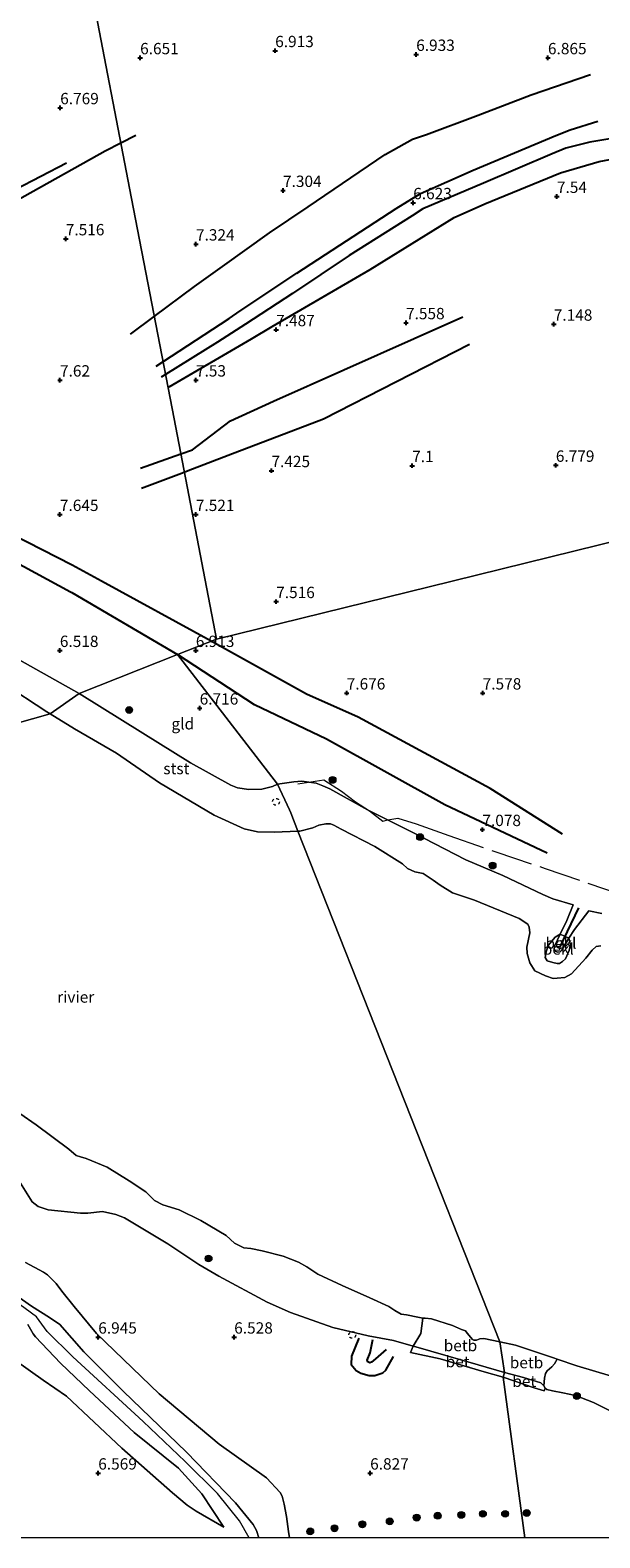
# Model space of a CAD drawing. Units: metres. Extents: x 209993 to 212295, y 456248 to 462299.
# Drawn here: x 211061 to 211187, y 456250 to 456583 of the extents above; entities that cross this region are included whole.
import ezdxf
from ezdxf.enums import TextEntityAlignment as Align

# ---------------------------------------------------------------- set-up
doc = ezdxf.new("R2010")
doc.units = ezdxf.units.M
doc.linetypes.add('IE-TERREINAFSCHEIDING', pattern=[10, 8, -2])
doc.linetypes.add('VW-6060_STREEP', pattern=[1.2, 0.6, -0.6])
doc.layers.get('0').update_dxf_attribs({"lineweight": 25})
for name, color, linetype, lineweight in [('B-ME-GR-BOOM-S-B1', 93, 'Continuous', 18), ('B-ME-GW-GRONDWERKLIJN-L-B1', 10, 'Continuous', 25), ('B-ME-GW-HOOGTEPUNT-S-B1', 10, 'Continuous', 25), ('B-ME-GW-KRUINLIJN-L-B1', 93, 'Continuous', 18), ('B-ME-GW-TEENLIJN-L-B1', 93, 'Continuous', 18), ('B-ME-IE-GRONDWERKLIJN-GROND_INGERICHT-GV-B6', 253, 'Continuous', 18), ('B-ME-IE-HULPGEOMETRIE-L-B1', 53, 'Continuous', 18), ('B-ME-IE-TERREINAFSCHEIDING-RASTERHEKWERK-L-B1', 8, 'IE-TERREINAFSCHEIDING', 18), ('B-ME-OB-BEKLEDING-GV-B6', 253, 'Continuous', 18), ('B-ME-OB-WATERLIJN-L-B1', 133, 'OB-WATERLIJN', 18), ('B-ME-OG-BREUK-L-B1', 10, 'Continuous', 25), ('B-ME-OG-WATER-GV-B6', 153, 'Continuous', 18), ('B-ME-VH-VERH_SOORT-BETON-OVERIG-GV-B6', 8, 'IE-TERREINAFSCHEIDING-NATUURLIJK-HOUTWAL', 18), ('B-ME-VV-KRIBBEN-L-B1', 10, 'Continuous', 25), ('B-ME-VW-MARKERING-BEBAKENING-S-B1', 255, 'VW-6060_STREEP', 18)]:
    doc.layers.add(name, color=color, linetype=linetype, lineweight=lineweight)
doc.styles.add('NLCS-ISO', font='NLCS-ISO.TTF')
doc.linetypes.add('IE-TERREINAFSCHEIDING-NATUURLIJK-HOUTWAL', pattern='A,7,-1.5,[67,NLCS.SHX,S=0.75,R=45,X=0,Y=0],-1.5,7,-1.5,[70,NLCS.SHX,S=0.75,R=0,X=0,Y=0],-1.5', length=20)
doc.linetypes.add('OB-WATERLIJN', pattern='A,10,[32,NLCS.SHX,S=2,R=0,X=0,Y=0],-12', length=22)

# ---------------------------------------------------------------- blocks, each defined once
blk = doc.blocks.new('dtb')
blk.add_circle((0, 0), 0.75)
blk = doc.blocks.new('boom')
blk.add_hatch(color=256).paths.add_polyline_path([(-0.75, 0, 1), (0.75, 0, 1)])
blk.add_circle((0, 0), 0.75)
blk = doc.blocks.new('hoogtepunt')
for p, q in [((-0.5, 0), (0.5, 0)), ((0, 0.5), (0, -0.5))]:
    blk.add_line(p, q)

msp = doc.modelspace()

# ---------------------------------------------------------------- linework, layer by layer
at = {"layer": 'B-ME-GW-GRONDWERKLIJN-L-B1'}
for p, q in [((211081.2721, 456557.7731, 7.0966), (211084.61, 456559.482, 7.074)), ((211083.4347, 456515.5738, 7.6638), (211088.6587, 456519.4504, 7.5492)), ((211085.588, 456486.002, 7.778), (211094.502, 456489.1342, 7.7648))]:
    msp.add_line(p, q, dxfattribs=at)
for points in [[(211088.6587, 456519.4504, 7.5492), (211097.549, 456526.0476, 7.3542), (211103.7203, 456530.4774, 7.3285), (211114.0724, 456537.908, 7.2854), (211122.6296, 456543.6681, 7.251), (211139.6425, 456555.1757, 7.2166), (211145.6606, 456558.6011, 7.2166), (211148.7397, 456559.5966, 7.251), (211160.0966, 456563.8558, 7.1822), (211171.8036, 456568.3536, 7.1134), (211184.9166, 456572.8737, 6.8382)], [(211091.9295, 456503.9431, 7.5246), (211110.0745, 456514.5406, 7.4633), (211114.6676, 456517.2232, 7.4478), (211136.2974, 456529.8276, 7.4478), (211154.8303, 456541.2707, 7.4478), (211161.6007, 456544.3104, 7.2942), (211178.2906, 456551.1245, 7.371), (211186.8031, 456553.6232, 7.3326), (211197.8646, 456555.6991, 7.1406), (211208.7377, 456558.0168, 7.2558), (211226.6761, 456561.7026, 7.1022), (211241.7953, 456564.7332, 7.1022), (211256.7547, 456567.4325, 7.0254)], [(210955.662, 456554.606, 7.428), (210965.633, 456546.0291, 7.5957), (210967.435, 456544.479, 7.626), (210983.595, 456532.258, 7.572), (210991.136, 456527.397, 7.609), (210999.747, 456522.35, 7.634), (211004.431, 456520.552, 7.609), (211008.542, 456519.856, 7.515), (211013.246, 456520.628, 7.449), (211018.863, 456522.76, 7.403), (211024.904, 456525.022, 7.395), (211033.296, 456529.419, 7.35), (211046.684, 456536.121, 7.243), (211058.238, 456545.019, 7.177), (211077.809, 456556, 7.12), (211081.2721, 456557.7731, 7.0966)], [(211094.502, 456489.1342, 7.7648), (211097.097, 456490.046, 7.761), (211105.441, 456496.448, 7.728), (211114.939, 456500.812, 7.665), (211145.995, 456514.575, 7.459), (211156.7133, 456519.4214, 7.459)], [(211101.2184, 456447.8129, 7.4629), (211077.0246, 456461.049, 7.4872), (211070.5547, 456464.6098, 7.559), (211047.3147, 456476.4092, 7.5966)], [(211178.7423, 456405.27, 7.5636), (211162.7993, 456415.3565, 7.6668), (211133.6366, 456431.0588, 7.598), (211122.2666, 456436.1176, 7.6324), (211103.731, 456446.4383, 7.4604), (211101.2184, 456447.8129, 7.4629)], [(211133.7909, 456294.03, 6.28), (211132.1493, 456290.072, 6.5816), (211132.0685, 456288.2121, 6.628), (211133.2181, 456286.9388, 6.744), (211134.2355, 456286.3646, 6.744), (211136.0602, 456285.8036, 6.6744), (211137.3076, 456285.7871, 6.6744), (211139.0661, 456286.4112, 6.6048), (211139.7897, 456286.9616, 6.5816), (211141.4646, 456290.0196, 6.3032)]]:
    msp.add_polyline3d(points, dxfattribs=at)
at = {"layer": 'B-ME-GW-KRUINLIJN-L-B1'}
for points in [[(211072.097, 456436.283, 6.326), (211050.554, 456448.377, 6.128), (211032.268, 456457.722, 6.103), (211022.784, 456462.568, 6.091), (211005.373, 456470.727, 6.042), (210988.464, 456478.282, 6.075), (210969.772, 456487.743, 6.108), (210951.266, 456495.327, 6.071), (210940.279, 456498.978, 6.038), (210938.319, 456499.767, 6.046), (210936.76, 456500.404, 6.046), (210934.815, 456500.491, 6.063), (210933.329, 456500.595, 6.058), (210926.078, 456502.691, 6.095), (210916.702, 456505.336, 6.068), (210903.453, 456509.073, 6.03), (210879.798, 456516.045, 6.079), (210862.476, 456519.138, 5.984), (210848.499, 456521.851, 6.075), (210844.737, 456522.581, 6.1), (210825.633, 456525.654, 6.145), (210803.166, 456528.855, 6.174)], [(211115.856, 456416.283, 6.557), (211114.771, 456415.775, 6.53), (211112.387, 456415.198, 6.46), (211109.536, 456415.121, 6.411), (211107.013, 456415.475, 6.371), (211105.515, 456416.09, 6.354), (211096.682, 456420.984, 6.309), (211086.11, 456427.515, 6.285), (211072.097, 456436.283, 6.326)], [(211115.856, 456416.283, 6.557), (211119.4439, 456416.8291, 6.5384), (211121.1954, 456416.9359, 6.5384), (211124.4141, 456416.5078, 6.58), (211125.8856, 456415.9112, 6.58), (211127.3602, 456415.2734, 6.58), (211135.7072, 456410.6443, 6.4344), (211145.8286, 456405.5235, 6.4552), (211157.435, 456399.6207, 6.4344), (211165.5555, 456396.1136, 6.6008), (211174.4269, 456391.9574, 6.4552), (211176.6189, 456391.0195, 6.3633), (211181.0665, 456389.6387, 6.4218), (211179.7125, 456386.2345, 6.3728), (211178.2122, 456383.182, 6.2258), (211177.0727, 456380.702, 6.0645), (211176.9143, 456379.9199, 6.04), (211177.1093, 456379.4509, 6.04), (211177.6404, 456379.2117, 6.04), (211178.2081, 456379.2723, 6.04), (211178.5789, 456379.6352, 6.04), (211180.1588, 456382.3366, 6.138), (211181.384, 456384.2196, 6.2704), (211184.5804, 456388.3712, 6.4419), (211187.431, 456387.7587, 6.2499)], [(211109.6223, 456250, 7.7102), (211107.462, 456253.744, 7.7959), (211102.575, 456259.786, 7.6054), (211095.49, 456266.828, 7.5344), (211086.174, 456275.68, 7.6012), (211070.695, 456289.92, 7.6252), (211065.012, 456295.557, 7.753), (211062.666, 456298.776, 7.8792), (211057.644, 456302.475, 8.059), (211046.046, 456309.213, 8.1109), (211030.658, 456316.595, 7.941), (211013.714, 456325.873, 7.896), (210998.059, 456334.652, 7.8659), (210981.126, 456344.375, 7.798), (210966.123, 456353.562, 7.8529), (210953.483, 456360.232, 7.8723), (210940.728, 456367.462, 7.8784), (210929.537, 456373.541, 7.9783), (210918.473, 456378.018, 8.068), (210915.3308, 456379.3161, 8.074)], [(211111.7592, 456250, 7.7353), (211111.2505, 456251.606, 7.7918), (211110.4984, 456252.9657, 7.8382), (211106.5737, 456257.6962, 7.6526), (211095.7596, 456268.9046, 7.5366), (211081.7961, 456282.3425, 7.6526), (211073.1318, 456291.0311, 7.4902), (211067.8218, 456297.0833, 7.5598), (211065.5592, 456298.5859, 7.6758), (211061.6003, 456301.0992, 7.9078), (211057.041, 456304.2871, 7.8846), (211049.4248, 456308.9578, 7.9078), (211039.5987, 456314.6802, 7.8614), (211025.3343, 456322.445, 7.8382), (211016.007, 456327.1999, 7.7686), (211001.1978, 456335.9643, 7.7686), (210988.6404, 456343.1565, 7.699), (210982.8952, 456346.519, 7.6214)], [(211059.1399, 456328.2485, 5.95), (211061.6804, 456324.1301, 6.03), (211063.0113, 456323.0985, 6.07), (211065.2353, 456322.3409, 6.05), (211072.3607, 456321.6302, 6.13), (211074.0099, 456321.601, 6.15), (211077.2493, 456322.0222, 6.11), (211080.1441, 456321.3345, 6.058), (211082.0958, 456320.5734, 6.0348), (211091.6838, 456314.8367, 6.1276), (211098.501, 456310.2738, 6.0348), (211102.9356, 456307.7013, 5.942), (211113.5711, 456301.9919, 6.0348), (211118.7158, 456299.6965, 6.0348), (211128.0475, 456296.4379, 6.1276), (211135.8724, 456294.5582, 6.0348), (211141.417, 456293.505, 5.826), (211145.8085, 456292.2762, 6.1687), (211146.363, 456292.121, 6.212), (211160.158, 456288.193, 6.121), (211165.956, 456286.502, 6.084)], [(211104.0355, 456252.3352, 7.6806), (211099.1177, 456259.725, 7.503), (211093.9964, 456265.3595, 7.4438), (211084.2539, 456273.2683, 7.4438), (211074.3403, 456282.4064, 7.355), (211067.9671, 456288.531, 7.503), (211062.4489, 456294.3616, 7.5918), (211061.9551, 456294.9778, 7.5918), (211060.7562, 456297.0593, 7.7102)], [(211188.9286, 456278.1589, 6.12), (211185.5916, 456279.8734, 6.1608), (211181.6335, 456281.3885, 5.9772), (211178.7868, 456281.9923, 6.0384), (211176.5267, 456282.4366, 6.0384), (211175.2862, 456282.6961, 6.018), (211174.9166, 456283.0592, 6.0084), (211174.5847, 456283.5487, 6.024), (211173.9925, 456284.2197, 6.0864), (211170.114, 456285.395, 6.024), (211165.956, 456286.502, 6.084)]]:
    msp.add_polyline3d(points, dxfattribs=at)
at = {"layer": 'B-ME-GW-TEENLIJN-L-B1'}
for points in [[(211118.4888, 456250, 7.0074), (211118.2632, 456251.3808, 7.0214), (211117.8101, 456254.7289, 7.0214), (211117.3297, 456257.4444, 7.0214), (211116.8794, 456259.2245, 7.0214), (211116.4189, 456259.9996, 7.0214), (211113.4219, 456263.2654, 6.9254), (211102.9816, 456270.6938, 6.7574), (211089.7574, 456281.7994, 7.0214), (211075.8828, 456295.1062, 7.0454), (211070.9509, 456301.0419, 6.9734), (211068.2357, 456304.4588, 6.9974), (211067.0125, 456306.1445, 6.9974), (211065.1215, 456308.0411, 7.0214), (211064.1923, 456308.6181, 7.0214), (211060.2073, 456310.7578, 7.0214)], [(211104.0355, 456252.3352, 7.6806), (211097.9347, 456255.9193, 7.3606), (211095.9202, 456257.2107, 7.1046), (211092.6927, 456259.8964, 6.9446), (211081.4635, 456269.7812, 6.7206), (211069.257, 456281.2459, 6.6566), (211064.1576, 456284.7952, 6.7846), (211054.7394, 456291.4858, 6.3686)]]:
    msp.add_polyline3d(points, dxfattribs=at)
at = {"layer": 'B-ME-IE-GRONDWERKLIJN-GROND_INGERICHT-GV-B6'}
for points in [[(211197.3646, 456471.6352, 7.117), (211149.2973, 456459.8124, 7.5488), (211102.378, 456448.272, 7.5256), (211093.0095, 456496.8773, 7.6228), (211083.6411, 456545.4825, 7.417), (211074.2726, 456594.0878, 6.814), (211064.9041, 456642.6931, 7.0264), (211055.5357, 456691.2983, 7.4687), (211046.202, 456739.723, 7.117)], [(211074.2726, 456594.0878, 6.814), (211083.6411, 456545.4825, 7.417), (211093.0095, 456496.8773, 7.6228), (211102.378, 456448.272, 7.5256), (211093.786, 456444.87, 6.882), (211072.097, 456436.283, 6.326)], [(211072.097, 456436.283, 6.326), (211050.554, 456448.377, 6.128), (211032.268, 456457.722, 6.103), (211022.784, 456462.568, 6.091), (211005.373, 456470.727, 6.042), (210988.464, 456478.282, 6.075), (210969.772, 456487.743, 6.108), (210951.266, 456495.327, 6.071), (210940.279, 456498.978, 6.038), (210938.319, 456499.767, 6.046), (210936.76, 456500.404, 6.046), (210934.815, 456500.491, 6.063), (210933.329, 456500.595, 6.058), (210926.078, 456502.691, 6.095), (210916.702, 456505.336, 6.068), (210903.453, 456509.073, 6.03), (210879.798, 456516.045, 6.079), (210862.476, 456519.138, 5.984), (210848.499, 456521.851, 6.075), (210844.737, 456522.581, 6.1), (210825.633, 456525.654, 6.145), (210803.166, 456528.855, 6.174)], [(211180.1588, 456382.3366, 6.138), (211178.2122, 456383.182, 6.2258), (211179.7125, 456386.2345, 6.3728), (211181.0665, 456389.6387, 6.4218), (211176.6189, 456391.0195, 6.3633), (211174.4269, 456391.9574, 6.4552), (211165.5555, 456396.1136, 6.6008), (211157.435, 456399.6207, 6.4344), (211145.8286, 456405.5235, 6.4552), (211135.7072, 456410.6443, 6.4344), (211127.3602, 456415.2734, 6.58), (211125.8856, 456415.9112, 6.58), (211124.4141, 456416.5078, 6.58), (211121.1954, 456416.9359, 6.5384), (211119.4439, 456416.8291, 6.5384), (211115.856, 456416.283, 6.557), (211093.786, 456444.87, 6.882), (211102.378, 456448.272, 7.5256), (211149.2973, 456459.8124, 7.5488), (211197.3646, 456471.6352, 7.117)], [(211109.536, 456415.121, 6.411), (211107.013, 456415.475, 6.371), (211105.515, 456416.09, 6.354), (211096.682, 456420.984, 6.309), (211086.11, 456427.515, 6.285), (211072.097, 456436.283, 6.326), (211093.786, 456444.87, 6.882), (211115.856, 456416.283, 6.557), (211114.771, 456415.775, 6.53), (211112.387, 456415.198, 6.46), (211109.536, 456415.121, 6.411)], [(211187.431, 456387.7587, 6.2499), (211184.5804, 456388.3712, 6.4419), (211181.384, 456384.2196, 6.2704), (211180.1588, 456382.3366, 6.138)], [(211059.1399, 456328.2485, 5.95), (211061.6804, 456324.1301, 6.03), (211063.0113, 456323.0985, 6.07), (211065.2353, 456322.3409, 6.05), (211072.3607, 456321.6302, 6.13), (211074.0099, 456321.601, 6.15), (211077.2493, 456322.0222, 6.11), (211080.1441, 456321.3345, 6.058), (211082.0958, 456320.5734, 6.0348), (211091.6838, 456314.8367, 6.1276), (211098.501, 456310.2738, 6.0348), (211102.9356, 456307.7013, 5.942), (211113.5711, 456301.9919, 6.0348), (211118.7158, 456299.6965, 6.0348), (211128.0475, 456296.4379, 6.1276), (211135.8724, 456294.5582, 6.0348), (211141.417, 456293.505, 5.826), (211145.8085, 456292.2762, 6.1687), (211145.2311, 456290.9218, 6.183), (211151.716, 456289.49, 6.215), (211161.472, 456286.659, 6.183), (211165.65, 456285.446, 6.169), (211170.4177, 456250, 7.3227), (211118.4888, 456250, 7.0074), (211118.2632, 456251.3808, 7.0214), (211117.8101, 456254.7289, 7.0214), (211117.3297, 456257.4444, 7.0214), (211116.8794, 456259.2245, 7.0214), (211116.4189, 456259.9996, 7.0214), (211113.4219, 456263.2654, 6.9254), (211102.9816, 456270.6938, 6.7574), (211089.7574, 456281.7994, 7.0214), (211075.8828, 456295.1062, 7.0454), (211070.9509, 456301.0419, 6.9734), (211068.2357, 456304.4588, 6.9974), (211067.0125, 456306.1445, 6.9974), (211065.1215, 456308.0411, 7.0214), (211064.1923, 456308.6181, 7.0214), (211060.2073, 456310.7578, 7.0214)], [(211060.2073, 456310.7578, 7.0214), (211064.1923, 456308.6181, 7.0214), (211065.1215, 456308.0411, 7.0214), (211067.0125, 456306.1445, 6.9974), (211068.2357, 456304.4588, 6.9974), (211070.9509, 456301.0419, 6.9734), (211075.8828, 456295.1062, 7.0454), (211089.7574, 456281.7994, 7.0214), (211102.9816, 456270.6938, 6.7574), (211113.4219, 456263.2654, 6.9254), (211116.4189, 456259.9996, 7.0214), (211116.8794, 456259.2245, 7.0214), (211117.3297, 456257.4444, 7.0214), (211117.8101, 456254.7289, 7.0214), (211118.2632, 456251.3808, 7.0214), (211118.4888, 456250, 7.0074)], [(211057.041, 456304.2871, 7.8846), (211061.6003, 456301.0992, 7.9078), (211065.5592, 456298.5859, 7.6758), (211067.8218, 456297.0833, 7.5598), (211073.1318, 456291.0311, 7.4902), (211081.7961, 456282.3425, 7.6526), (211095.7596, 456268.9046, 7.5366), (211106.5737, 456257.6962, 7.6526), (211110.4984, 456252.9657, 7.8382), (211111.2505, 456251.606, 7.7918), (211111.7592, 456250, 7.7353)], [(211118.4888, 456250, 7.0074), (211111.7592, 456250, 7.7353), (211111.2505, 456251.606, 7.7918), (211110.4984, 456252.9657, 7.8382), (211106.5737, 456257.6962, 7.6526), (211095.7596, 456268.9046, 7.5366), (211081.7961, 456282.3425, 7.6526), (211073.1318, 456291.0311, 7.4902), (211067.8218, 456297.0833, 7.5598), (211065.5592, 456298.5859, 7.6758), (211061.6003, 456301.0992, 7.9078), (211057.041, 456304.2871, 7.8846)], [(211054.7394, 456291.4858, 6.3686), (211064.1576, 456284.7952, 6.7846), (211069.257, 456281.2459, 6.6566), (211081.4635, 456269.7812, 6.7206), (211092.6927, 456259.8964, 6.9446), (211095.9202, 456257.2107, 7.1046), (211097.9347, 456255.9193, 7.3606), (211104.0355, 456252.3352, 7.6806), (211099.1177, 456259.725, 7.503), (211093.9964, 456265.3595, 7.4438), (211084.2539, 456273.2683, 7.4438), (211074.3403, 456282.4064, 7.355), (211067.9671, 456288.531, 7.503), (211062.4489, 456294.3616, 7.5918), (211061.9551, 456294.9778, 7.5918), (211060.7562, 456297.0593, 7.7102)], [(211060.7562, 456297.0593, 7.7102), (211061.9551, 456294.9778, 7.5918), (211062.4489, 456294.3616, 7.5918), (211067.9671, 456288.531, 7.503), (211074.3403, 456282.4064, 7.355), (211084.2539, 456273.2683, 7.4438), (211093.9964, 456265.3595, 7.4438), (211099.1177, 456259.725, 7.503), (211104.0355, 456252.3352, 7.6806), (211097.9347, 456255.9193, 7.3606), (211095.9202, 456257.2107, 7.1046), (211092.6927, 456259.8964, 6.9446), (211081.4635, 456269.7812, 6.7206), (211069.257, 456281.2459, 6.6566), (211064.1576, 456284.7952, 6.7846), (211054.7394, 456291.4858, 6.3686)], [(211197.5775, 456250, 7.1552), (211170.4177, 456250, 7.3227), (211165.65, 456285.446, 6.169), (211172.467, 456283.0851, 6.1674), (211174.6866, 456282.4652, 6.1362), (211174.9166, 456283.0592, 6.0084), (211175.2862, 456282.6961, 6.018), (211176.5267, 456282.4366, 6.0384), (211178.7868, 456281.9923, 6.0384), (211181.6335, 456281.3885, 5.9772), (211185.5916, 456279.8734, 6.1608), (211188.9286, 456278.1589, 6.12)], [(211111.7592, 456250, 7.7353), (210876.2705, 456250, 6.068), (210870.7998, 456251.604, 6.0476), (210860.1642, 456254.2376, 6.0732), (210848.147, 456256.159, 6.2012), (210836.3106, 456257.5138, 6.0988), (210829.2835, 456257.1114, 6.0476), (210823.9028, 456256.1109, 5.9964), (210821.3433, 456255.4302, 5.9964), (210817.4763, 456253.7146, 6.1756)]]:
    msp.add_polyline3d(points, dxfattribs=at)
at = {"layer": 'B-ME-IE-HULPGEOMETRIE-L-B1'}
msp.add_line((211093.786, 456444.87, 6.882), (211102.378, 456448.272, 7.5256), dxfattribs=at)
for points in [[(211023.4393, 456788.5015, 8.2201), (211027.676, 456778.658, 8.119), (211027.077, 456775.987, 8.152), (211022.995, 456773.802, 8.39), (211023.5405, 456772.3591, 8.1754), (211026.888, 456758.777, 6.9284), (211035.948, 456751.754, 6.9284), (211039.202, 456747.68, 8.672), (211040.356, 456746.346, 8.757), (211041.998, 456744.401, 8.732), (211043.395, 456742.772, 8.781), (211043.885, 456742.24, 8.374), (211046.202, 456739.723, 7.117), (211055.5357, 456691.2983, 7.4687), (211064.9041, 456642.6931, 7.0264), (211074.2726, 456594.0878, 6.814), (211083.6411, 456545.4825, 7.417), (211093.0095, 456496.8773, 7.6228), (211102.378, 456448.272, 7.5256), (211149.2973, 456459.8124, 7.5488), (211197.3646, 456471.6352, 7.117)], [(210758.163, 456324.231, 6.296), (210801.1202, 456339.4881, 6.5341), (210847.7649, 456356.0549, 7.0053), (210894.4095, 456372.6217, 7.0511), (210901.999, 456375.049, 7.164), (210903.2661, 456375.4546, 7.2017), (210911.821, 456378.193, 7.9489), (210918.4592, 456380.3172, 8.0068), (210926.3219, 456383.0021, 7.3434), (210931.6087, 456390.5266, 6.419), (210941.2851, 456396.6084, 4.1286), (210951.3266, 456399.4453, 4.1286), (210954.6778, 456400.3921, 4.1286), (211065.7171, 456431.7628, 4.1286), (211072.097, 456436.283, 6.326), (211093.786, 456444.87, 6.882)], [(211170.4177, 456250, 7.3227), (211165.65, 456285.446, 6.169), (211165.956, 456286.502, 6.084), (211164.9005, 456293.2377, 4.1286), (211120.3659, 456405.923, 4.1286), (211118.7655, 456409.9724, 5.105), (211118.523, 456410.586, 5.253), (211115.856, 456416.283, 6.557), (211093.786, 456444.87, 6.882)]]:
    msp.add_polyline3d(points, dxfattribs=at)
at = {"layer": 'B-ME-IE-TERREINAFSCHEIDING-RASTERHEKWERK-L-B1'}
msp.add_polyline3d([(211120.3185, 456416.3866, 6.3852), (211126.0815, 456417.2256, 6.8068), (211129.9656, 456414.7196, 6.6828), (211133.0481, 456412.3774, 6.5588), (211136.1275, 456410.4317, 6.4353), (211139.0591, 456408.1279, 6.1377), (211140.1877, 456408.3774, 6.4436), (211142.4301, 456408.7627, 6.8156), (211146.4195, 456407.523, 6.8404), (211153.6899, 456404.9428, 6.9644), (211164.271, 456401.2866, 7.0388), (211174.8975, 456397.692, 7.138), (211194.9645, 456390.8606, 6.9396)], dxfattribs=at)
at = {"layer": 'B-ME-OB-BEKLEDING-GV-B6'}
for points in [[(210803.166, 456528.855, 6.174), (210825.633, 456525.654, 6.145), (210844.737, 456522.581, 6.1), (210848.499, 456521.851, 6.075), (210862.476, 456519.138, 5.984), (210879.798, 456516.045, 6.079), (210903.453, 456509.073, 6.03), (210916.702, 456505.336, 6.068), (210926.078, 456502.691, 6.095), (210933.329, 456500.595, 6.058), (210934.815, 456500.491, 6.063), (210936.76, 456500.404, 6.046), (210938.319, 456499.767, 6.046), (210940.279, 456498.978, 6.038), (210951.266, 456495.327, 6.071), (210969.772, 456487.743, 6.108), (210988.464, 456478.282, 6.075), (211005.373, 456470.727, 6.042), (211022.784, 456462.568, 6.091), (211032.268, 456457.722, 6.103), (211050.554, 456448.377, 6.128), (211072.097, 456436.283, 6.326)], [(211072.097, 456436.283, 6.326), (211065.7171, 456431.7628, 4.1286), (211064.9271, 456432.2534, 4.1286), (211055.3159, 456438.5435, 4.1286)], [(211072.097, 456436.283, 6.326), (211086.11, 456427.515, 6.285), (211096.682, 456420.984, 6.309), (211105.515, 456416.09, 6.354), (211107.013, 456415.475, 6.371), (211109.536, 456415.121, 6.411), (211112.387, 456415.198, 6.46), (211114.771, 456415.775, 6.53), (211115.856, 456416.283, 6.557), (211118.523, 456410.586, 5.253), (211118.7655, 456409.9724, 5.105), (211120.3659, 456405.923, 4.1286), (211115.2075, 456405.6622, 4.1286), (211111.4016, 456405.7902, 4.1286), (211108.467, 456406.4452, 4.1286), (211101.8921, 456409.4159, 4.1286), (211089.7768, 456416.5604, 4.1286), (211080.3339, 456423.1264, 4.1286), (211071.0405, 456428.4571, 4.1286), (211065.7171, 456431.7628, 4.1286), (211072.097, 456436.283, 6.326)], [(211187.1721, 456380.6178, 4.1286), (211186.1804, 456380.462, 4.1286), (211185.2536, 456379.6526, 4.1286), (211183.8782, 456377.8966, 4.1286), (211180.7329, 456374.4078, 4.1286), (211179.2549, 456373.6594, 4.1286), (211177.5703, 456373.4532, 4.1286), (211176.6499, 456373.3862, 4.1286), (211175.0176, 456373.9918, 4.1286), (211172.6224, 456375.127, 4.1286), (211171.4956, 456376.8282, 4.1286), (211170.9265, 456378.9043, 4.1286), (211170.8534, 456380.2921, 4.1286), (211171.5034, 456383.4461, 4.1286), (211171.3811, 456384.7442, 4.1286), (211171.0832, 456385.3913, 4.1286), (211169.1992, 456386.6656, 4.1286), (211159.3264, 456390.6893, 4.1286), (211154.4534, 456392.329, 4.1286), (211151.7407, 456393.9983, 4.1286), (211150.183, 456395.1109, 4.1286), (211147.9873, 456396.5671, 4.1286), (211146.1475, 456396.9626, 4.1286), (211144.5092, 456397.6514, 4.1286), (211143.4287, 456398.7151, 4.1286), (211137.3275, 456402.534, 4.1286), (211129.8879, 456406.3669, 4.1286), (211128.2909, 456407.2538, 4.1286), (211127.5461, 456407.5339, 4.1286), (211126.549, 456407.5171, 4.1286), (211124.9737, 456407.2567, 4.1286), (211123.6205, 456406.6355, 4.1286), (211120.7452, 456405.9422, 4.1286), (211120.3659, 456405.923, 4.1286), (211118.7655, 456409.9724, 5.105), (211118.523, 456410.586, 5.253), (211115.856, 456416.283, 6.557), (211119.4439, 456416.8291, 6.5384), (211121.1954, 456416.9359, 6.5384), (211124.4141, 456416.5078, 6.58), (211125.8856, 456415.9112, 6.58), (211127.3602, 456415.2734, 6.58), (211135.7072, 456410.6443, 6.4344), (211145.8286, 456405.5235, 6.4552), (211157.435, 456399.6207, 6.4344), (211165.5555, 456396.1136, 6.6008), (211174.4269, 456391.9574, 6.4552), (211176.6189, 456391.0195, 6.3633), (211181.0665, 456389.6387, 6.4218), (211179.7125, 456386.2345, 6.3728), (211178.2122, 456383.182, 6.2258), (211177.1233, 456382.5586, 5.8994), (211175.6032, 456380.7061, 5.4578), (211175.1161, 456379.2604, 5.381), (211174.9071, 456378.0145, 5.1203), (211175.366, 456377.3279, 5.1203), (211176.6148, 456376.9268, 5.0354), (211177.5296, 456376.7401, 5.0546), (211178.1004, 456376.7516, 5.0738), (211178.7597, 456377.1435, 5.1314), (211179.3777, 456377.7347, 5.1698), (211180.2181, 456379.5754, 5.4194), (211180.518, 456380.8651, 5.669), (211180.1588, 456382.3366, 6.138), (211181.384, 456384.2196, 6.2704), (211184.5804, 456388.3712, 6.4419), (211187.431, 456387.7587, 6.2499)], [(211178.2122, 456383.182, 6.2258), (211177.0727, 456380.702, 6.0645), (211176.9143, 456379.9199, 6.04), (211177.1093, 456379.4509, 6.04), (211177.6404, 456379.2117, 6.04), (211178.2081, 456379.2723, 6.04), (211178.5789, 456379.6352, 6.04), (211180.1588, 456382.3366, 6.138), (211180.518, 456380.8651, 5.669), (211180.2181, 456379.5754, 5.4194), (211179.3777, 456377.7347, 5.1698), (211178.7597, 456377.1435, 5.1314), (211178.1004, 456376.7516, 5.0738), (211177.5296, 456376.7401, 5.0546), (211176.6148, 456376.9268, 5.0354), (211175.366, 456377.3279, 5.1203), (211174.9071, 456378.0145, 5.1203), (211175.1161, 456379.2604, 5.381), (211175.6032, 456380.7061, 5.4578), (211177.1233, 456382.5586, 5.8994), (211178.2122, 456383.182, 6.2258)], [(211178.2122, 456383.182, 6.2258), (211180.1588, 456382.3366, 6.138), (211178.5789, 456379.6352, 6.04), (211178.2081, 456379.2723, 6.04), (211177.6404, 456379.2117, 6.04), (211177.1093, 456379.4509, 6.04), (211176.9143, 456379.9199, 6.04), (211177.0727, 456380.702, 6.0645), (211178.2122, 456383.182, 6.2258)], [(211055.3585, 456346.1129, 4.1286), (211062.6117, 456341.106, 4.1286), (211069.786, 456335.7349, 4.1286), (211071.4224, 456334.3365, 4.1286), (211072.3483, 456334.0798, 4.1286), (211073.6383, 456333.7246, 4.1286), (211078.234, 456331.8078, 4.1286), (211083.1481, 456328.7903, 4.1286), (211086.7743, 456326.3182, 4.1286), (211088.7269, 456324.46, 4.1286), (211090.565, 456323.4781, 4.1286), (211094.1795, 456322.3556, 4.1286), (211098.9339, 456319.9821, 4.1286), (211104.4955, 456316.7374, 4.1286), (211106.3802, 456314.9783, 4.1286), (211108.4259, 456313.949, 4.1286), (211109.9883, 456313.8265, 4.1286), (211112.478, 456313.3258, 4.1286), (211117.1104, 456312.1107, 4.1286), (211120.5001, 456310.799, 4.1286), (211122.3284, 456309.7704, 4.1286), (211124.7465, 456308.1644, 4.1286), (211130.0958, 456305.6798, 4.1286), (211136.2493, 456302.9864, 4.1286), (211140.4112, 456301.0407, 4.1286), (211141.7212, 456300.1523, 4.1286), (211143.1342, 456299.3706, 4.1286), (211144.3348, 456299.1673, 4.1286), (211146.819, 456298.6862, 4.1286), (211147.8932, 456298.4523, 4.1286), (211147.473, 456295.053, 5.252), (211145.8085, 456292.2762, 6.1687), (211141.417, 456293.505, 5.826), (211135.8724, 456294.5582, 6.0348), (211128.0475, 456296.4379, 6.1276), (211118.7158, 456299.6965, 6.0348), (211113.5711, 456301.9919, 6.0348), (211102.9356, 456307.7013, 5.942), (211098.501, 456310.2738, 6.0348), (211091.6838, 456314.8367, 6.1276), (211082.0958, 456320.5734, 6.0348), (211080.1441, 456321.3345, 6.058), (211077.2493, 456322.0222, 6.11), (211074.0099, 456321.601, 6.15), (211072.3607, 456321.6302, 6.13), (211065.2353, 456322.3409, 6.05), (211063.0113, 456323.0985, 6.07), (211061.6804, 456324.1301, 6.03), (211059.1399, 456328.2485, 5.95)], [(211147.8932, 456298.4523, 4.1286), (211148.4361, 456298.4425, 4.1286), (211149.7988, 456298.3278, 4.1286), (211154.476, 456296.8524, 4.1286), (211156.4714, 456295.9325, 4.1286), (211157.3434, 456295.6396, 4.1286), (211157.6961, 456295.1227, 4.1286), (211158.8738, 456293.7743, 4.1286), (211159.1503, 456293.618, 4.1286), (211159.7434, 456293.6022, 4.1286), (211160.4769, 456293.9086, 4.1286), (211161.3788, 456293.9743, 4.1286), (211164.9005, 456293.2377, 4.1286), (211165.956, 456286.502, 6.084), (211160.158, 456288.193, 6.121), (211146.363, 456292.121, 6.212), (211145.8085, 456292.2762, 6.1687), (211147.473, 456295.053, 5.252), (211147.8932, 456298.4523, 4.1286)], [(211177.5781, 456289.4281, 4.1286), (211176.9897, 456288.3662, 4.5344), (211176.3933, 456287.7182, 4.8284), (211175.3203, 456286.8403, 4.848), (211174.9746, 456286.23, 4.946), (211174.7944, 456285.2222, 5.3576), (211174.5847, 456283.5487, 6.024), (211173.9925, 456284.2197, 6.0864), (211170.114, 456285.395, 6.024), (211165.956, 456286.502, 6.084), (211164.9005, 456293.2377, 4.1286), (211168.349, 456292.5164, 4.1286), (211176.7567, 456289.7048, 4.1286), (211177.5781, 456289.4281, 4.1286)], [(211188.9286, 456278.1589, 6.12), (211185.5916, 456279.8734, 6.1608), (211181.6335, 456281.3885, 5.9772), (211178.7868, 456281.9923, 6.0384), (211176.5267, 456282.4366, 6.0384), (211175.2862, 456282.6961, 6.018), (211174.9166, 456283.0592, 6.0084), (211174.5847, 456283.5487, 6.024), (211174.7944, 456285.2222, 5.3576), (211174.9746, 456286.23, 4.946), (211175.3203, 456286.8403, 4.848), (211176.3933, 456287.7182, 4.8284), (211176.9897, 456288.3662, 4.5344), (211177.5781, 456289.4281, 4.1286), (211181.8762, 456287.9802, 4.1286), (211189.5691, 456285.6666, 4.1286)]]:
    msp.add_polyline3d(points, dxfattribs=at)
at = {"layer": 'B-ME-OB-WATERLIJN-L-B1'}
for points in [[(211055.3159, 456438.5435, 4.1286), (211064.9271, 456432.2534, 4.1286), (211065.7171, 456431.7628, 4.1286)], [(211120.3659, 456405.923, 4.1286), (211115.2075, 456405.6622, 4.1286), (211111.4016, 456405.7902, 4.1286), (211108.467, 456406.4452, 4.1286), (211101.8921, 456409.4159, 4.1286), (211089.7768, 456416.5604, 4.1286), (211080.3339, 456423.1264, 4.1286), (211071.0405, 456428.4571, 4.1286), (211065.7171, 456431.7628, 4.1286)], [(211120.3659, 456405.923, 4.1286), (211120.7452, 456405.9422, 4.1286), (211123.6205, 456406.6355, 4.1286), (211124.9737, 456407.2567, 4.1286), (211126.549, 456407.5171, 4.1286), (211127.5461, 456407.5339, 4.1286), (211128.2909, 456407.2538, 4.1286), (211129.8879, 456406.3669, 4.1286), (211137.3275, 456402.534, 4.1286), (211143.4287, 456398.7151, 4.1286), (211144.5092, 456397.6514, 4.1286), (211146.1475, 456396.9626, 4.1286), (211147.9873, 456396.5671, 4.1286), (211150.183, 456395.1109, 4.1286), (211151.7407, 456393.9983, 4.1286), (211154.4534, 456392.329, 4.1286), (211159.3264, 456390.6893, 4.1286), (211169.1992, 456386.6656, 4.1286), (211171.0832, 456385.3913, 4.1286), (211171.3811, 456384.7442, 4.1286), (211171.5034, 456383.4461, 4.1286), (211170.8534, 456380.2921, 4.1286), (211170.9265, 456378.9043, 4.1286), (211171.4956, 456376.8282, 4.1286), (211172.6224, 456375.127, 4.1286), (211175.0176, 456373.9918, 4.1286), (211176.6499, 456373.3862, 4.1286), (211177.5703, 456373.4532, 4.1286), (211179.2549, 456373.6594, 4.1286), (211180.7329, 456374.4078, 4.1286), (211183.8782, 456377.8966, 4.1286), (211185.2536, 456379.6526, 4.1286), (211186.1804, 456380.462, 4.1286), (211187.1721, 456380.6178, 4.1286)], [(211055.3585, 456346.1129, 4.1286), (211062.6117, 456341.106, 4.1286), (211069.786, 456335.7349, 4.1286), (211071.4224, 456334.3365, 4.1286), (211072.3483, 456334.0798, 4.1286), (211073.6383, 456333.7246, 4.1286), (211078.234, 456331.8078, 4.1286), (211083.1481, 456328.7903, 4.1286), (211086.7743, 456326.3182, 4.1286), (211088.7269, 456324.46, 4.1286), (211090.565, 456323.4781, 4.1286), (211094.1795, 456322.3556, 4.1286), (211098.9339, 456319.9821, 4.1286), (211104.4955, 456316.7374, 4.1286), (211106.3802, 456314.9783, 4.1286), (211108.4259, 456313.949, 4.1286), (211109.9883, 456313.8265, 4.1286), (211112.478, 456313.3258, 4.1286), (211117.1104, 456312.1107, 4.1286), (211120.5001, 456310.799, 4.1286), (211122.3284, 456309.7704, 4.1286), (211124.7465, 456308.1644, 4.1286), (211130.0958, 456305.6798, 4.1286), (211136.2493, 456302.9864, 4.1286), (211140.4112, 456301.0407, 4.1286), (211141.7212, 456300.1523, 4.1286), (211143.1342, 456299.3706, 4.1286), (211144.3348, 456299.1673, 4.1286), (211146.819, 456298.6862, 4.1286), (211147.8932, 456298.4523, 4.1286), (211148.4361, 456298.4425, 4.1286), (211149.7988, 456298.3278, 4.1286), (211154.476, 456296.8524, 4.1286), (211156.4714, 456295.9325, 4.1286), (211157.3434, 456295.6396, 4.1286), (211157.6961, 456295.1227, 4.1286), (211158.8738, 456293.7743, 4.1286), (211159.1503, 456293.618, 4.1286), (211159.7434, 456293.6022, 4.1286), (211160.4769, 456293.9086, 4.1286), (211161.3788, 456293.9743, 4.1286), (211164.9005, 456293.2377, 4.1286)], [(211189.5691, 456285.6666, 4.1286), (211181.8762, 456287.9802, 4.1286), (211177.5781, 456289.4281, 4.1286), (211176.7567, 456289.7048, 4.1286), (211168.349, 456292.5164, 4.1286), (211164.9005, 456293.2377, 4.1286)]]:
    msp.add_polyline3d(points, dxfattribs=at)
at = {"layer": 'B-ME-OG-BREUK-L-B1'}
for p, q in [((211089.0821, 456508.5011, 7.471), (211090.5796, 456509.4844, 7.4404)), ((211091.1264, 456506.6474, 7.4861), (211090.1658, 456506.0482, 7.5038)), ((211085.834, 456481.613, 7.728), (211095.2696, 456485.1518, 7.5737))]:
    msp.add_line(p, q, dxfattribs=at)
for points in [[(211253.8652, 456570.8434, 6.6838), (211246.4595, 456569.5743, 6.6838), (211235.052, 456568.0438, 6.5526), (211225.4598, 456565.7578, 6.651), (211211.9137, 456562.7795, 6.7166), (211198.3583, 456560.1779, 6.7822), (211184.7468, 456557.9081, 6.7166), (211179.4587, 456556.6317, 6.5526), (211176.4302, 456555.3534, 6.651), (211161.3212, 456548.9081, 6.5198), (211147.9406, 456543.2139, 6.5526), (211145.5572, 456541.6726, 6.5526), (211131.6531, 456532.945, 6.5526), (211119.1777, 456524.5115, 6.8806), (211108.7835, 456517.7981, 7.1275), (211102.6082, 456513.8096, 7.2742), (211091.1264, 456506.6474, 7.4861)], [(211090.5796, 456509.4844, 7.4404), (211105.1526, 456519.0533, 7.143), (211107.633, 456520.7005, 7.0791), (211120.1103, 456528.9865, 6.7574), (211142.0225, 456543.3154, 6.575), (211147.3916, 456546.5673, 6.4838), (211158.9956, 456551.7804, 6.5142), (211177.2798, 456559.4285, 6.5446), (211180.4559, 456560.6271, 6.5446), (211186.5531, 456562.5878, 6.5142)], [(210956.719, 456554.911, 7.305), (210966.565, 456549.139, 7.181), (210967.3674, 456548.6739, 7.1722), (210976.311, 456543.49, 7.074), (210983.758, 456539.158, 6.869), (210989.127, 456535.206, 6.823), (210993.202, 456531.857, 6.782), (210997.981, 456528.757, 6.704), (211002.148, 456526.197, 6.708), (211005.373, 456525.332, 6.741), (211008.674, 456525.116, 6.745), (211011.443, 456525.605, 6.749), (211017.838, 456527.498, 6.754), (211032.712, 456535.088, 6.815), (211042.155, 456540.235, 6.86), (211052.244, 456544.552, 6.893), (211069.259, 456553.329, 6.992)], [(211095.2696, 456485.1518, 7.5737), (211096.11, 456485.467, 7.56), (211104.958, 456488.846, 7.431), (211125.982, 456496.905, 7.072), (211158.204, 456513.367, 7.085)], [(211043.5279, 456473.1312, 7.1454), (211070.1858, 456458.6893, 6.995), (211070.4762, 456458.5461, 6.9942), (211093.786, 456444.87, 6.882)], [(211175.3502, 456401.0483, 7.3726), (211152.7666, 456411.7381, 7.1662), (211126.6382, 456426.2115, 7.0974), (211110.807, 456433.762, 6.91), (211093.786, 456444.87, 6.882)], [(211139.829, 456291.577, 6.048), (211137.4848, 456289.4619, 6.164), (211136.577, 456288.748, 6.1872), (211136.1949, 456288.6318, 6.2104), (211135.7705, 456288.8484, 6.2104), (211135.6124, 456289.1675, 6.2104), (211136.2752, 456290.8022, 6.1176), (211136.8596, 456293.7662, 6.048)]]:
    msp.add_polyline3d(points, dxfattribs=at)
at = {"layer": 'B-ME-OG-WATER-GV-B6'}
for points in [[(211055.3159, 456438.5435, 4.1286), (211064.9271, 456432.2534, 4.1286), (211065.7171, 456431.7628, 4.1286), (210954.6778, 456400.3921, 4.1286)], [(210954.6778, 456400.3921, 4.1286), (211065.7171, 456431.7628, 4.1286), (211071.0405, 456428.4571, 4.1286), (211080.3339, 456423.1264, 4.1286), (211089.7768, 456416.5604, 4.1286), (211101.8921, 456409.4159, 4.1286), (211108.467, 456406.4452, 4.1286), (211111.4016, 456405.7902, 4.1286), (211115.2075, 456405.6622, 4.1286), (211120.3659, 456405.923, 4.1286), (211164.9005, 456293.2377, 4.1286), (211161.3788, 456293.9743, 4.1286), (211160.4769, 456293.9086, 4.1286), (211159.7434, 456293.6022, 4.1286), (211159.1503, 456293.618, 4.1286), (211158.8738, 456293.7743, 4.1286), (211157.6961, 456295.1227, 4.1286), (211157.3434, 456295.6396, 4.1286), (211156.4714, 456295.9325, 4.1286), (211154.476, 456296.8524, 4.1286), (211149.7988, 456298.3278, 4.1286), (211148.4361, 456298.4425, 4.1286), (211147.8932, 456298.4523, 4.1286)], [(211189.5691, 456285.6666, 4.1286), (211181.8762, 456287.9802, 4.1286), (211177.5781, 456289.4281, 4.1286), (211176.7567, 456289.7048, 4.1286), (211168.349, 456292.5164, 4.1286), (211164.9005, 456293.2377, 4.1286), (211120.3659, 456405.923, 4.1286), (211120.7452, 456405.9422, 4.1286), (211123.6205, 456406.6355, 4.1286), (211124.9737, 456407.2567, 4.1286), (211126.549, 456407.5171, 4.1286), (211127.5461, 456407.5339, 4.1286), (211128.2909, 456407.2538, 4.1286), (211129.8879, 456406.3669, 4.1286), (211137.3275, 456402.534, 4.1286), (211143.4287, 456398.7151, 4.1286), (211144.5092, 456397.6514, 4.1286), (211146.1475, 456396.9626, 4.1286), (211147.9873, 456396.5671, 4.1286), (211150.183, 456395.1109, 4.1286), (211151.7407, 456393.9983, 4.1286), (211154.4534, 456392.329, 4.1286), (211159.3264, 456390.6893, 4.1286), (211169.1992, 456386.6656, 4.1286), (211171.0832, 456385.3913, 4.1286), (211171.3811, 456384.7442, 4.1286), (211171.5034, 456383.4461, 4.1286), (211170.8534, 456380.2921, 4.1286), (211170.9265, 456378.9043, 4.1286), (211171.4956, 456376.8282, 4.1286), (211172.6224, 456375.127, 4.1286), (211175.0176, 456373.9918, 4.1286), (211176.6499, 456373.3862, 4.1286), (211177.5703, 456373.4532, 4.1286), (211179.2549, 456373.6594, 4.1286), (211180.7329, 456374.4078, 4.1286), (211183.8782, 456377.8966, 4.1286), (211185.2536, 456379.6526, 4.1286), (211186.1804, 456380.462, 4.1286), (211187.1721, 456380.6178, 4.1286)], [(211147.8932, 456298.4523, 4.1286), (211146.819, 456298.6862, 4.1286), (211144.3348, 456299.1673, 4.1286), (211143.1342, 456299.3706, 4.1286), (211141.7212, 456300.1523, 4.1286), (211140.4112, 456301.0407, 4.1286), (211136.2493, 456302.9864, 4.1286), (211130.0958, 456305.6798, 4.1286), (211124.7465, 456308.1644, 4.1286), (211122.3284, 456309.7704, 4.1286), (211120.5001, 456310.799, 4.1286), (211117.1104, 456312.1107, 4.1286), (211112.478, 456313.3258, 4.1286), (211109.9883, 456313.8265, 4.1286), (211108.4259, 456313.949, 4.1286), (211106.3802, 456314.9783, 4.1286), (211104.4955, 456316.7374, 4.1286), (211098.9339, 456319.9821, 4.1286), (211094.1795, 456322.3556, 4.1286), (211090.565, 456323.4781, 4.1286), (211088.7269, 456324.46, 4.1286), (211086.7743, 456326.3182, 4.1286), (211083.1481, 456328.7903, 4.1286), (211078.234, 456331.8078, 4.1286), (211073.6383, 456333.7246, 4.1286), (211072.3483, 456334.0798, 4.1286), (211071.4224, 456334.3365, 4.1286), (211069.786, 456335.7349, 4.1286), (211062.6117, 456341.106, 4.1286), (211055.3585, 456346.1129, 4.1286)]]:
    msp.add_polyline3d(points, dxfattribs=at)
at = {"layer": 'B-ME-VH-VERH_SOORT-BETON-OVERIG-GV-B6'}
for points in [[(211165.956, 456286.502, 6.084), (211165.65, 456285.446, 6.169), (211161.472, 456286.659, 6.183), (211151.716, 456289.49, 6.215), (211145.2311, 456290.9218, 6.183), (211145.8085, 456292.2762, 6.1687), (211146.363, 456292.121, 6.212), (211160.158, 456288.193, 6.121), (211165.956, 456286.502, 6.084)], [(211174.9166, 456283.0592, 6.0084), (211174.6866, 456282.4652, 6.1362), (211172.467, 456283.0851, 6.1674), (211165.65, 456285.446, 6.169), (211165.956, 456286.502, 6.084), (211170.114, 456285.395, 6.024), (211173.9925, 456284.2197, 6.0864), (211174.5847, 456283.5487, 6.024), (211174.9166, 456283.0592, 6.0084)]]:
    msp.add_polyline3d(points, dxfattribs=at)
at = {"layer": 'B-ME-VV-KRIBBEN-L-B1'}
msp.add_line((211178.1579, 456380.2651, 6.1633), (211182.3803, 456388.971, 6.6233), dxfattribs=at)

# ---------------------------------------------------------------- block references
at = {"layer": 'B-ME-GR-BOOM-S-B1', "rotation": 90}
for p in [(211083.1211, 456432.6465, 6.55), (211128.007, 456417.2176, 6.782), (211147.309, 456404.605, 6.286), (211163.3139, 456398.3171, 6.782), (211100.6379, 456311.6303, 5.5783), (211181.921, 456281.2874, 5.9558), (211146.561, 456254.457, 6.875), (211151.202, 456254.881, 6.881), (211156.402, 456255.066, 6.883), (211161.179, 456255.3, 6.894), (211166.074, 456255.303, 6.929), (211170.847, 456255.482, 6.904), (211123.065, 456251.423, 6.785), (211128.43, 456252.106, 6.805), (211134.569, 456252.987, 6.828), (211140.621, 456253.642, 6.91)]:
    msp.add_blockref('boom', p, dxfattribs=at)
at = {"layer": 'B-ME-GW-HOOGTEPUNT-S-B1', "rotation": 90}
for p in [(211115.337, 456578.104, 6.913), (211115.337, 456578.104, 6.913), (211146.456, 456577.278, 6.933), (211146.456, 456577.278, 6.933), (211085.534, 456576.535, 6.651), (211085.534, 456576.535, 6.651), (211175.529, 456576.534, 6.865), (211175.529, 456576.534, 6.865), (211067.896, 456565.51, 6.769), (211067.896, 456565.51, 6.769), (211117.067, 456547.256, 7.304), (211117.067, 456547.256, 7.304), (211145.799, 456544.557, 6.623), (211145.799, 456544.557, 6.623), (211177.508, 456545.94, 7.54), (211177.508, 456545.94, 7.54), (211069.132, 456536.588, 7.516), (211069.132, 456536.588, 7.516), (211097.857, 456535.437, 7.324), (211097.857, 456535.437, 7.324), (211144.207, 456518.08, 7.558), (211144.207, 456518.08, 7.558), (211176.807, 456517.752, 7.148), (211176.807, 456517.752, 7.148), (211115.555, 456516.545, 7.487), (211115.555, 456516.545, 7.487), (211067.853, 456505.434, 7.62), (211067.853, 456505.434, 7.62), (211097.854, 456505.435, 7.53), (211097.854, 456505.435, 7.53), (211114.515, 456485.44, 7.425), (211114.515, 456485.44, 7.425), (211145.557, 456486.548, 7.1), (211145.557, 456486.548, 7.1), (211177.267, 456486.626, 6.779), (211177.267, 456486.626, 6.779), (211067.83, 456475.77, 7.645), (211067.83, 456475.77, 7.645), (211097.828, 456475.766, 7.521), (211097.828, 456475.766, 7.521), (211115.558, 456456.549, 7.516), (211115.558, 456456.549, 7.516), (211067.825, 456445.763, 6.518), (211067.825, 456445.763, 6.518), (211097.826, 456445.764, 6.913), (211097.826, 456445.764, 6.913), (211131.125, 456436.383, 7.676), (211131.125, 456436.383, 7.676), (211161.124, 456436.381, 7.578), (211161.124, 456436.381, 7.578), (211098.677, 456433.054, 6.716), (211098.677, 456433.054, 6.716), (211161.057, 456406.249, 7.078), (211161.057, 456406.249, 7.078), (211076.296, 456294.279, 6.945), (211076.296, 456294.279, 6.945), (211106.296, 456294.279, 6.528), (211106.296, 456294.279, 6.528), (211076.294, 456264.283, 6.569), (211076.294, 456264.283, 6.569), (211136.294, 456264.282, 6.827), (211136.294, 456264.282, 6.827)]:
    msp.add_blockref('hoogtepunt', p, dxfattribs=at)
at = {"layer": 'B-ME-VW-MARKERING-BEBAKENING-S-B1', "rotation": 90}
for p in [(211115.5115, 456412.3871, 5.917), (211178.2518, 456381.0324, 6.1864), (211132.3549, 456294.7677, 6.1935)]:
    msp.add_blockref('dtb', p, dxfattribs=at)

# ---------------------------------------------------------------- texts
at = {"layer": 'B-ME-GW-HOOGTEPUNT-S-B1', "ltscale": 0.2, "style": 'NLCS-ISO'}
for s, p in [('6.913', (211115.337, 456578.104, 6.913)), ('6.913', (211115.337, 456578.104, 6.913)), ('6.933', (211146.456, 456577.278, 6.933)), ('6.933', (211146.456, 456577.278, 6.933)), ('6.651', (211085.534, 456576.535, 6.651)), ('6.651', (211085.534, 456576.535, 6.651)), ('6.865', (211175.529, 456576.534, 6.865)), ('6.865', (211175.529, 456576.534, 6.865)), ('6.769', (211067.896, 456565.51, 6.769)), ('6.769', (211067.896, 456565.51, 6.769)), ('7.304', (211117.067, 456547.256, 7.304)), ('7.304', (211117.067, 456547.256, 7.304)), ('6.623', (211145.799, 456544.557, 6.623)), ('6.623', (211145.799, 456544.557, 6.623)), ('7.54', (211177.508, 456545.94, 7.54)), ('7.54', (211177.508, 456545.94, 7.54)), ('7.516', (211069.132, 456536.588, 7.516)), ('7.516', (211069.132, 456536.588, 7.516)), ('7.324', (211097.857, 456535.437, 7.324)), ('7.324', (211097.857, 456535.437, 7.324)), ('7.558', (211144.207, 456518.08, 7.558)), ('7.558', (211144.207, 456518.08, 7.558)), ('7.148', (211176.807, 456517.752, 7.148)), ('7.148', (211176.807, 456517.752, 7.148)), ('7.487', (211115.555, 456516.545, 7.487)), ('7.487', (211115.555, 456516.545, 7.487)), ('7.62', (211067.853, 456505.434, 7.62)), ('7.62', (211067.853, 456505.434, 7.62)), ('7.53', (211097.854, 456505.435, 7.53)), ('7.53', (211097.854, 456505.435, 7.53)), ('7.425', (211114.515, 456485.44, 7.425)), ('7.425', (211114.515, 456485.44, 7.425)), ('7.1', (211145.557, 456486.548, 7.1)), ('7.1', (211145.557, 456486.548, 7.1)), ('6.779', (211177.267, 456486.626, 6.779)), ('6.779', (211177.267, 456486.626, 6.779)), ('7.645', (211067.83, 456475.77, 7.645)), ('7.645', (211067.83, 456475.77, 7.645)), ('7.521', (211097.828, 456475.766, 7.521)), ('7.521', (211097.828, 456475.766, 7.521)), ('7.516', (211115.558, 456456.549, 7.516)), ('7.516', (211115.558, 456456.549, 7.516)), ('6.518', (211067.825, 456445.763, 6.518)), ('6.518', (211067.825, 456445.763, 6.518)), ('6.913', (211097.826, 456445.764, 6.913)), ('6.913', (211097.826, 456445.764, 6.913)), ('7.676', (211131.125, 456436.383, 7.676)), ('7.676', (211131.125, 456436.383, 7.676)), ('7.578', (211161.124, 456436.381, 7.578)), ('7.578', (211161.124, 456436.381, 7.578)), ('6.716', (211098.677, 456433.054, 6.716)), ('6.716', (211098.677, 456433.054, 6.716)), ('7.078', (211161.057, 456406.249, 7.078)), ('7.078', (211161.057, 456406.249, 7.078)), ('6.945', (211076.296, 456294.279, 6.945)), ('6.945', (211076.296, 456294.279, 6.945)), ('6.528', (211106.296, 456294.279, 6.528)), ('6.528', (211106.296, 456294.279, 6.528)), ('6.569', (211076.294, 456264.283, 6.569)), ('6.569', (211076.294, 456264.283, 6.569)), ('6.827', (211136.294, 456264.282, 6.827)), ('6.827', (211136.294, 456264.282, 6.827))]:
    msp.add_text(s, height=2.5, dxfattribs=at).set_placement(p, align=Align.BOTTOM_LEFT)
at = {"layer": 'B-ME-IE-GRONDWERKLIJN-GROND_INGERICHT-GV-B6', "ltscale": 0.2, "style": 'NLCS-ISO'}
msp.add_text('gld', height=2.5, dxfattribs=at).set_placement((211094.9534, 456429.6022), align=Align.MIDDLE_CENTER)
at = {"layer": 'B-ME-OB-BEKLEDING-GV-B6', "ltscale": 0.2, "style": 'NLCS-ISO'}
for s, p in [('stst', (211093.5376, 456419.7255)), ('bekl', (211177.8128, 456379.9249)), ('bekl', (211178.3938, 456381.2067)), ('betb', (211156.2196, 456292.4233)), ('betb', (211170.797, 456288.6652))]:
    msp.add_text(s, height=2.5, dxfattribs=at).set_placement(p, align=Align.MIDDLE_CENTER)
at = {"layer": 'B-ME-OG-WATER-GV-B6', "ltscale": 0.2, "style": 'NLCS-ISO'}
msp.add_text('rivier', height=2.5, dxfattribs=at).set_placement((211071.3237, 456369.3212), align=Align.MIDDLE_CENTER)
at = {"layer": 'B-ME-VH-VERH_SOORT-BETON-OVERIG-GV-B6', "ltscale": 0.2, "style": 'NLCS-ISO'}
for p in [(211155.5951, 456288.8823), (211170.3038, 456284.5506)]:
    msp.add_text('bet', height=2.5, dxfattribs=at).set_placement(p, align=Align.MIDDLE_CENTER)

doc.saveas('drawing.dxf')
